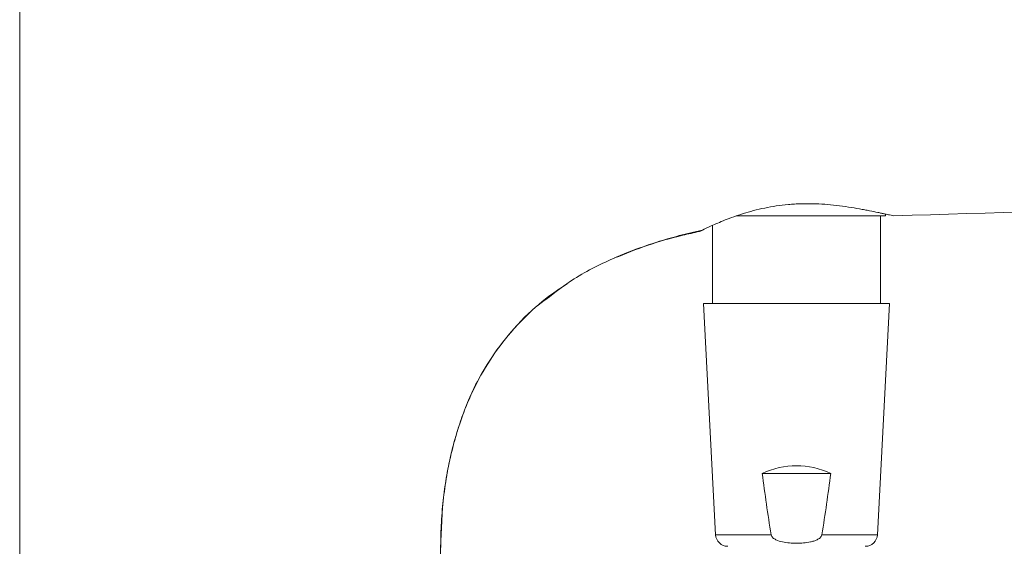
# Model space of a CAD drawing. Units: millimetres. Extents: x 35 to 1124, y 37 to 1469.
# Drawn here: x 404 to 526, y 1250 to 1315 of the extents above; entities that cross this region are included whole.
import ezdxf

# ---------------------------------------------------------------- set-up
doc = ezdxf.new("R2010")
doc.units = ezdxf.units.MM

msp = doc.modelspace()

# ---------------------------------------------------------------- linework, layer by layer
at = {"color": 7, "linetype": 'Continuous', "lineweight": 15}
for p, q in [((403.816, 1319.978), (403.816, 1220.943)), ((500.104, 1290.552), (492.635, 1290.552)), ((511.137, 1290.552), (500.104, 1290.552)), ((510.535, 1279.719), (510.535, 1290.552)), ((511.137, 1290.552), (511.137, 1290.774)), ((489.673, 1289.364), (489.673, 1279.719)), ((488.57, 1279.719), (490.072, 1251.055)), ((488.57, 1279.719), (511.639, 1279.719)), ((510.136, 1251.055), (511.639, 1279.719)), ((495.861, 1258.656), (504.348, 1258.656))]:
    msp.add_line(p, q, dxfattribs=at)
at = {"color": 8, "linetype": 'Continuous', "lineweight": 0}
for p, q in [((490.072, 1251.055), (496.965, 1251.055)), ((503.243, 1251.055), (510.136, 1251.055))]:
    msp.add_line(p, q, dxfattribs=at)
at = {"color": 7, "linetype": 'Continuous', "lineweight": 15}
for centre, start, end in [((491.574, 1251.134), 183, 270), ((508.634, 1251.134), 270, 357)]:
    msp.add_arc(centre, 1.505, start, end, dxfattribs=at)
msp.add_ellipse((500.104, 1249.65), major_axis=(0, 9.959), ratio=0.9986258, start_param=5.842364, end_param=6.7240066, dxfattribs=at)
for points, knots in [([(512.14, 1290.566), (536.495, 1291.295), (559.758, 1291.821), (599.295, 1292.431), (613.463, 1292.775), (628.383, 1293.267)], [0.05674342, 0.05674342, 0.05674342, 0.05674342, 0.64163461, 0.64163461, 0.99685386, 0.99685386, 0.99685386, 0.99685386]), ([(505.019, 1291.846), (504.561, 1291.9), (504.088, 1291.946), (503.11, 1292.017), (502.617, 1292.042), (501.622, 1292.065), (501.121, 1292.063), (500.363, 1292.04), (500.11, 1292.028), (499.6, 1291.997), (499.345, 1291.978), (498.082, 1291.865), (497.104, 1291.718), (495.684, 1291.425), (495.223, 1291.317), (494.339, 1291.086), (493.913, 1290.963), (493.092, 1290.707), (492.694, 1290.573), (491.946, 1290.306), (491.594, 1290.172), (490.932, 1289.91), (490.622, 1289.781), (490.046, 1289.534), (489.78, 1289.415), (489.068, 1289.093), (488.701, 1288.917), (488.386, 1288.766), (488.33, 1288.739), (488.234, 1288.693), (488.195, 1288.674), (488.1, 1288.629), (488.068, 1288.614), (488.068, 1288.614)], [0, 0, 0, 0, 0.0625, 0.0625, 0.125, 0.125, 0.1875, 0.1875, 0.21875, 0.21875, 0.25, 0.25, 0.375, 0.375, 0.4375, 0.4375, 0.5, 0.5, 0.5625, 0.5625, 0.625, 0.625, 0.6875, 0.6875, 0.75, 0.75, 0.875, 0.875, 0.90625, 0.90625, 0.9375, 0.9375, 1, 1, 1, 1]), ([(505.019, 1291.846), (506.081, 1291.724), (507.046, 1291.571), (508.14, 1291.376), (508.353, 1291.336), (508.765, 1291.259), (508.962, 1291.221), (509.529, 1291.109), (509.875, 1291.038), (510.345, 1290.941), (510.493, 1290.91), (510.774, 1290.851), (510.906, 1290.823), (511.271, 1290.745), (511.474, 1290.702), (511.803, 1290.634), (511.928, 1290.608), (512.097, 1290.574), (512.14, 1290.566), (512.14, 1290.566)], [0, 0, 0, 0, 0.25, 0.25, 0.3125, 0.3125, 0.375, 0.375, 0.5, 0.5, 0.5625, 0.5625, 0.625, 0.625, 0.75, 0.75, 0.875, 0.875, 1, 1, 1, 1]), ([(469.038, 1280.21), (470.185, 1281.087), (472.897, 1283.162), (477.247, 1285.301), (481.629, 1286.976), (485.2, 1288.052), (487.475, 1288.554), (488.429, 1288.764)], [0, 0, 0, 0, 0.1999305, 0.4724885, 0.6714737, 0.8621982, 1, 1, 1, 1]), ([(488.068, 1288.614), (487.379, 1288.462), (485.2, 1287.982), (481.653, 1286.992), (478.9, 1285.878), (477.562, 1285.337)], [0, 0, 0, 0, 0.1919586, 0.6074398, 1, 1, 1, 1]), ([(471.659, 1282.103), (471.048, 1281.718), (469.223, 1280.565), (466.515, 1278.174), (463.61, 1274.962), (461.167, 1271.32), (458.964, 1266.851), (457.242, 1261.459), (456.151, 1255.164), (456.033, 1250.832), (455.972, 1248.623)], [0, 0, 0, 0, 0.056008, 0.1673363, 0.2787384, 0.391354, 0.5062268, 0.6641948, 0.8287259, 1, 1, 1, 1]), ([(457.849, 1263.153), (457.92, 1263.406), (458.126, 1264.147), (458.515, 1265.294), (458.956, 1266.515), (459.477, 1267.81), (460.424, 1269.882), (462.065, 1272.803), (464.745, 1276.301), (467.162, 1278.887), (468.769, 1280.02), (469.038, 1280.21)], [0, 0, 0, 0, 0.0376565, 0.1102573, 0.1728991, 0.2384675, 0.3140134, 0.4981391, 0.7184028, 0.952867, 1, 1, 1, 1]), ([(455.995, 1249.278), (456.003, 1250.121), (456.021, 1252.012), (456.24, 1254.833), (456.595, 1257.628), (457.049, 1260.027), (457.461, 1261.823), (457.755, 1262.83), (457.849, 1263.153)], [0, 0, 0, 0, 0.1810261, 0.4064691, 0.6035494, 0.7775381, 0.9286047, 1, 1, 1, 1]), ([(496.965, 1251.055), (496.977, 1250.983), (497.006, 1250.913), (497.084, 1250.789), (497.133, 1250.733), (497.293, 1250.584), (497.419, 1250.505), (497.809, 1250.311), (498.093, 1250.229), (498.658, 1250.108), (498.943, 1250.07), (499.516, 1250.02), (499.805, 1250.009), (500.385, 1250.008), (500.677, 1250.019), (501.257, 1250.069), (501.547, 1250.108), (501.973, 1250.199), (502.114, 1250.234), (502.39, 1250.322), (502.528, 1250.375), (502.789, 1250.505), (502.913, 1250.582), (503.128, 1250.782), (503.219, 1250.908), (503.243, 1251.055)], [0, 0, 0, 0, 0.03125, 0.03125, 0.0625, 0.0625, 0.125, 0.125, 0.25, 0.25, 0.375, 0.375, 0.5, 0.5, 0.625, 0.625, 0.75, 0.75, 0.8125, 0.8125, 0.875, 0.875, 0.9375, 0.9375, 1, 1, 1, 1])]:
    msp.add_open_spline(points, degree=3, knots=knots, dxfattribs=at)
for points in [[(495.861, 1258.656), (496.188, 1256.117), (496.542, 1253.582), (496.965, 1251.055)], [(503.243, 1251.055), (503.666, 1253.582), (504.02, 1256.117), (504.348, 1258.656)]]:
    msp.add_open_spline(points, degree=3, dxfattribs=at)

doc.saveas('drawing.dxf')
